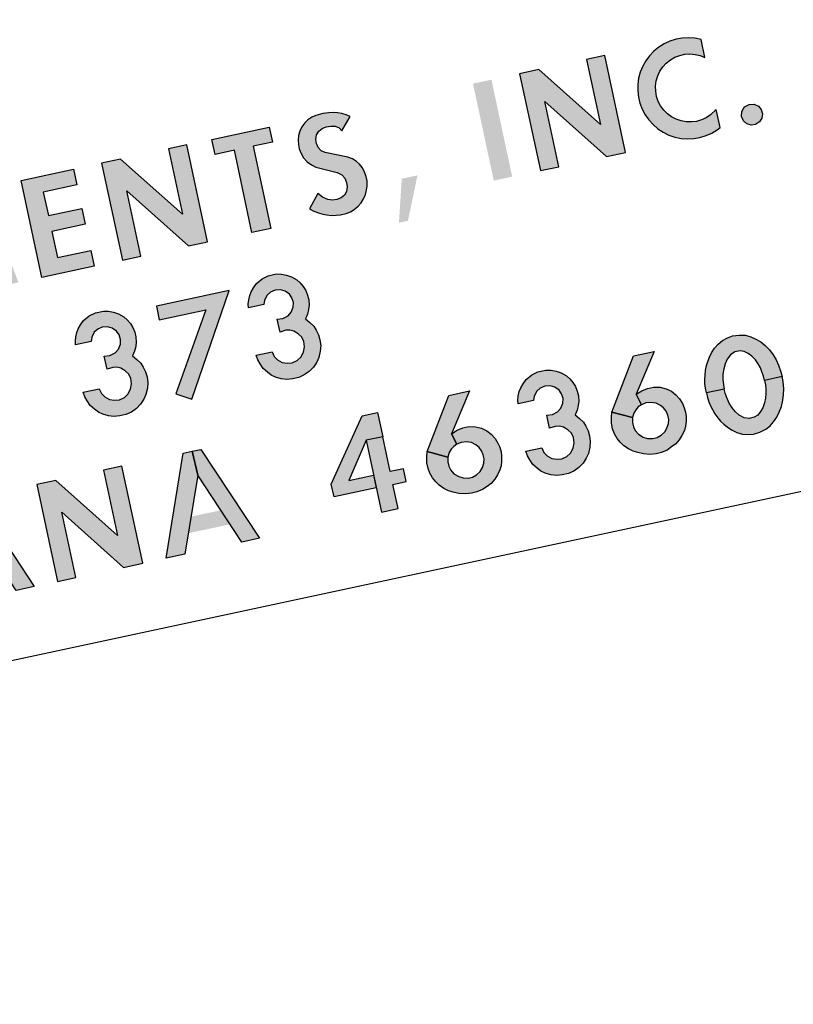
# Model space of a CAD drawing. Extents: x 0 to 15.9, y 0 to 10.4.
# Drawn here: x 9.1 to 9.6, y 3.5 to 4.1 of the extents above; entities that cross this region are included whole.
import ezdxf

# ---------------------------------------------------------------- set-up
doc = ezdxf.new("R2010")
doc.units = 0
doc.header["$LTSCALE"] = 0.3
doc.header["$MEASUREMENT"] = 0
doc.layers.add('PART', color=3, linetype='CONTINUOUS')

msp = doc.modelspace()

# ---------------------------------------------------------------- hatches: boundary and pattern name
at = {"layer": 'PART'}
h = msp.add_hatch(color=256, dxfattribs=at)
h.paths.add_polyline_path([(9.3436, 4.46921), (9.36472, 4.47386), (9.37133, 4.47313), (9.37816, 4.47037), (9.38158, 4.46805), (9.38508, 4.46441), (9.38792, 4.45972), (9.38958, 4.45578), (9.39, 4.45182), (9.38993, 4.44695), (9.3887, 4.44164), (9.38646, 4.43683), (9.38392, 4.43344), (9.37204, 4.421), (9.35454, 4.41734), (9.35149, 4.43178), (9.36312, 4.43433), (9.36681, 4.43615), (9.36935, 4.43875), (9.37088, 4.4417), (9.37162, 4.44586), (9.371, 4.44956), (9.36936, 4.45261), (9.36595, 4.45545), (9.36244, 4.45698), (9.35803, 4.45685), (9.34661, 4.45436)])
h.paths.add_polyline_path([(8.33442, 3.82785), (8.33764, 3.82836), (8.34156, 3.82853), (8.34546, 3.8282), (8.3493, 3.82738), (8.35299, 3.82609), (8.35649, 3.82433), (8.35975, 3.82215), (8.36271, 3.81958), (8.36532, 3.81665), (8.36754, 3.81341), (8.36932, 3.80993), (8.37067, 3.80625), (8.37153, 3.80242), (8.37189, 3.79852), (8.37177, 3.7946), (8.37115, 3.79074), (8.37006, 3.78697), (8.36849, 3.78338), (8.36649, 3.78001), (8.36407, 3.77693), (8.36128, 3.77417), (8.35817, 3.77179), (8.35478, 3.76981), (8.35117, 3.76829), (8.3474, 3.76722), (8.33982, 3.7656), (8.33772, 3.77542), (8.34329, 3.77661), (8.34639, 3.77753), (8.3493, 3.77891), (8.35197, 3.78072), (8.35432, 3.78291), (8.35631, 3.78544), (8.3579, 3.78825), (8.35904, 3.79126), (8.35969, 3.79442), (8.35986, 3.79763), (8.35953, 3.80084), (8.35871, 3.80395), (8.35743, 3.80691), (8.35572, 3.80963), (8.35359, 3.81206), (8.35113, 3.81413), (8.34837, 3.8158), (8.3454, 3.81704), (8.34227, 3.8178), (8.33905, 3.81806), (8.33452, 3.8176), (8.32894, 3.81641), (8.32684, 3.82622)])
h.paths.add_polyline_path([(8.40648, 3.77987), (8.37573, 3.83669), (8.38755, 3.83923), (8.40832, 3.80086), (8.4126, 3.84459), (8.42005, 3.84618), (8.44186, 3.80805), (8.44509, 3.85155), (8.45691, 3.85408), (8.45213, 3.78965), (8.44225, 3.78753), (8.42061, 3.82538), (8.41636, 3.78199)])
h.paths.add_polyline_path([(8.49874, 3.83019), (8.47262, 3.85744), (8.48553, 3.86021), (8.50214, 3.84288), (8.5102, 3.86549), (8.52312, 3.86826), (8.51045, 3.83269), (8.5167, 3.80348), (8.505, 3.80097)])
h.paths.add_polyline_path([(8.55083, 3.81078), (8.53785, 3.87141), (8.57058, 3.87842), (8.57269, 3.8686), (8.55177, 3.86412), (8.55493, 3.84939), (8.57584, 3.85387), (8.57795, 3.84405), (8.55703, 3.83957), (8.56055, 3.82313), (8.58147, 3.82761), (8.58357, 3.81779)])
h.paths.add_polyline_path([(8.61809, 3.84948), (8.62284, 3.85125), (8.62596, 3.85356), (8.62884, 3.85645), (8.63124, 3.86068), (8.63265, 3.86565), (8.63267, 3.87017), (8.63149, 3.87462), (8.6294, 3.87914), (8.62626, 3.88245), (8.62227, 3.88524), (8.61786, 3.88667), (8.61172, 3.8872), (8.60026, 3.88478), (8.60238, 3.87503), (8.61005, 3.87671), (8.6142, 3.87624), (8.61677, 3.87482), (8.61877, 3.87268), (8.61988, 3.87), (8.62036, 3.86638), (8.61935, 3.86327), (8.61742, 3.86058), (8.6136, 3.85858), (8.60632, 3.85699), (8.60835, 3.84729)])
h.paths.add_polyline_path([(8.7052, 3.90725), (8.71819, 3.84662), (8.7297, 3.84909), (8.72097, 3.88989), (8.75953, 3.85548), (8.77148, 3.85803), (8.75849, 3.91866), (8.74698, 3.91619), (8.75571, 3.87539), (8.71714, 3.9098)])
h.paths.add_polyline_path([(8.78476, 3.86793), (8.78736, 3.86651), (8.79029, 3.86535), (8.79308, 3.86463), (8.79565, 3.86409), (8.79831, 3.86384), (8.80134, 3.86385), (8.80422, 3.86425), (8.80757, 3.86496), (8.8103, 3.86612), (8.81273, 3.86755), (8.81507, 3.86952), (8.8171, 3.87175), (8.81854, 3.87417), (8.81976, 3.87677), (8.82047, 3.87967), (8.82087, 3.88235), (8.82074, 3.88533), (8.82021, 3.88808), (8.8192, 3.89086), (8.81786, 3.89347), (8.81606, 3.89578), (8.8141, 3.8975), (8.81169, 3.89909), (8.80871, 3.9002), (8.7945, 3.90322), (8.79202, 3.90426), (8.7902, 3.90623), (8.78906, 3.90876), (8.78874, 3.91133), (8.78918, 3.91418), (8.79052, 3.91639), (8.7926, 3.91811), (8.79512, 3.91909), (8.79804, 3.91962), (8.80071, 3.91968), (8.80323, 3.91863), (8.80503, 3.91676), (8.81014, 3.92564), (8.80769, 3.92674), (8.80496, 3.92756), (8.80218, 3.92799), (8.79951, 3.92819), (8.79676, 3.92789), (8.79301, 3.92749), (8.78875, 3.92627), (8.7862, 3.92522), (8.78378, 3.92353), (8.78181, 3.92165), (8.77999, 3.91911), (8.77879, 3.91645), (8.77793, 3.91375), (8.77759, 3.91081), (8.77779, 3.90796), (8.77834, 3.90533), (8.77947, 3.90249), (8.7811, 3.89984), (8.78334, 3.8973), (8.78591, 3.89538), (8.78876, 3.89389), (8.80198, 3.89059), (8.80493, 3.88914), (8.80686, 3.88715), (8.80788, 3.88433), (8.80837, 3.88168), (8.80777, 3.87867), (8.80666, 3.87653), (8.80455, 3.87476), (8.80183, 3.87369), (8.79904, 3.87332), (8.79613, 3.8738), (8.79287, 3.87516), (8.79005, 3.87743)])
h.paths.add_polyline_path([(8.86171, 3.87736), (8.85002, 3.87485), (8.83902, 3.9262), (8.82698, 3.92362), (8.825, 3.9329), (8.86077, 3.94056), (8.86275, 3.93128), (8.85072, 3.9287)])
h.paths.add_polyline_path([(8.90631, 3.9112), (8.91107, 3.91297), (8.91418, 3.91528), (8.91706, 3.91817), (8.91947, 3.9224), (8.92088, 3.92738), (8.92089, 3.93189), (8.91972, 3.93634), (8.91762, 3.94086), (8.91448, 3.94417), (8.9105, 3.94697), (8.90608, 3.94839), (8.89994, 3.94892), (8.88849, 3.9465), (8.8906, 3.93675), (8.89827, 3.93843), (8.90242, 3.93797), (8.905, 3.93654), (8.907, 3.9344), (8.90811, 3.93172), (8.90859, 3.9281), (8.90757, 3.92498), (8.90564, 3.9223), (8.90183, 3.9203), (8.89454, 3.91871), (8.89658, 3.90901)])
h.paths.add_polyline_path([(8.93809, 3.91803), (8.93008, 3.9554), (8.94142, 3.95783), (8.94964, 3.91942), (8.95041, 3.91704), (8.95162, 3.91486), (8.95325, 3.91294), (8.95522, 3.91139), (8.95745, 3.91026), (8.95987, 3.90959), (8.96236, 3.9094), (8.96485, 3.90972), (8.96723, 3.91051), (8.9694, 3.91175), (8.97128, 3.9134), (8.97281, 3.91538), (8.97392, 3.91763), (8.97456, 3.92005), (8.97471, 3.92255), (8.97444, 3.92473), (8.96622, 3.96314), (8.97756, 3.96557), (8.98556, 3.9282), (8.98603, 3.92485), (8.98604, 3.92139), (8.98555, 3.91796), (8.98456, 3.91463), (8.98313, 3.91148), (8.98125, 3.90856), (8.97898, 3.90594), (8.97635, 3.90367), (8.97344, 3.90179), (8.97028, 3.90036), (8.96695, 3.89938), (8.96352, 3.8989), (8.96005, 3.89891), (8.95662, 3.8994), (8.9533, 3.90039), (8.95015, 3.90184), (8.94723, 3.90372), (8.94461, 3.90599), (8.94235, 3.90862), (8.94049, 3.91154), (8.93906, 3.9147)])
h.paths.add_polyline_path([(9.01307, 3.90978), (9.00234, 3.90748), (8.99827, 3.97001), (9.01058, 3.97265), (9.03346, 3.93716), (9.0398, 3.97891), (9.05211, 3.98154), (9.074, 3.92283), (9.06327, 3.92053), (9.04835, 3.96054), (9.04156, 3.91588), (9.03478, 3.91443), (9.01029, 3.95239)])
h.paths.add_polyline_path([(9.08866, 3.92596), (9.07567, 3.98658), (9.10841, 3.99359), (9.11051, 3.98377), (9.0896, 3.97929), (9.09275, 3.96456), (9.11367, 3.96904), (9.11577, 3.95922), (9.09486, 3.95474), (9.09838, 3.9383), (9.11929, 3.94278), (9.12139, 3.93297)])
h.paths.add_polyline_path([(9.12601, 3.99736), (9.139, 3.93673), (9.15051, 3.9392), (9.14178, 3.98001), (9.18034, 3.94559), (9.19229, 3.94815), (9.1793, 4.00877), (9.16779, 4.00631), (9.17652, 3.9655), (9.13795, 3.99992)])
h.paths.add_polyline_path([(9.256, 3.96885), (9.2586, 3.96742), (9.26154, 3.96626), (9.26433, 3.96555), (9.2669, 3.965), (9.26955, 3.96475), (9.27259, 3.96476), (9.27547, 3.96516), (9.27881, 3.96588), (9.28155, 3.96704), (9.28397, 3.96847), (9.28632, 3.97043), (9.28834, 3.97266), (9.28979, 3.97508), (9.29101, 3.97768), (9.29172, 3.98059), (9.29212, 3.98326), (9.29199, 3.98624), (9.29145, 3.989), (9.29045, 3.99178), (9.28911, 3.99439), (9.28731, 3.99669), (9.28534, 3.99842), (9.28294, 4.00001), (9.27996, 4.00111), (9.26574, 4.00413), (9.26327, 4.00517), (9.26145, 4.00715), (9.2603, 4.00967), (9.25999, 4.01224), (9.26043, 4.01509), (9.26177, 4.01731), (9.26384, 4.01902), (9.26636, 4.02), (9.26929, 4.02053), (9.27195, 4.02059), (9.27448, 4.01954), (9.27628, 4.01768), (9.28138, 4.02655), (9.27894, 4.02765), (9.27621, 4.02847), (9.27343, 4.02891), (9.27075, 4.0291), (9.26801, 4.0288), (9.26426, 4.02841), (9.26001, 4.02719), (9.25744, 4.02613), (9.25503, 4.02445), (9.25305, 4.02256), (9.25123, 4.02002), (9.25003, 4.01736), (9.24918, 4.01466), (9.24884, 4.01173), (9.24904, 4.00888), (9.24958, 4.00624), (9.25072, 4.00341), (9.25234, 4.00075), (9.25458, 3.99821), (9.25715, 3.9963), (9.26001, 3.9948), (9.27322, 3.99151), (9.27617, 3.99005), (9.2781, 3.98806), (9.27913, 3.98524), (9.27962, 3.9826), (9.27902, 3.97958), (9.27791, 3.97745), (9.27579, 3.97567), (9.27308, 3.9746), (9.27029, 3.97424), (9.26738, 3.97471), (9.26412, 3.97608), (9.26129, 3.97835)])
h.paths.add_polyline_path([(9.23172, 3.95659), (9.22003, 3.95409), (9.20903, 4.00543), (9.197, 4.00286), (9.19501, 4.01214), (9.23078, 4.01979), (9.23276, 4.01052), (9.22073, 4.00794)])
h.paths.add_polyline_path([(9.38732, 4.05332), (9.4003, 3.99269), (9.41182, 3.99516), (9.40308, 4.03596), (9.44164, 4.00154), (9.45359, 4.0041), (9.44061, 4.06473), (9.42909, 4.06226), (9.43783, 4.02146), (9.39926, 4.05587)])
h.paths.add_polyline_path([(9.50078, 4.07477), (9.4969, 4.07553), (9.49295, 4.07581), (9.489, 4.07559), (9.4851, 4.07487), (9.48133, 4.07367), (9.47774, 4.07202), (9.47437, 4.06992), (9.47131, 4.06743), (9.46856, 4.06457), (9.46621, 4.06138), (9.46427, 4.05794), (9.46278, 4.05427), (9.46175, 4.05045), (9.46121, 4.04653), (9.46117, 4.04257), (9.46162, 4.03864), (9.46256, 4.03479), (9.46397, 4.03109), (9.46582, 4.0276), (9.46811, 4.02436), (9.47078, 4.02145), (9.4738, 4.01888), (9.47711, 4.01671), (9.48067, 4.01497), (9.48441, 4.01369), (9.48828, 4.01289), (9.49223, 4.01257), (9.49619, 4.01275), (9.50008, 4.01343), (9.50387, 4.01459), (9.50748, 4.01622), (9.51086, 4.01827), (9.5126, 4.01958), (9.51016, 4.03098), (9.50671, 4.0276), (9.50401, 4.02579), (9.50106, 4.02442), (9.49794, 4.02352), (9.49472, 4.02311), (9.49148, 4.02318), (9.48828, 4.02375), (9.4852, 4.0248), (9.48232, 4.0263), (9.47971, 4.02823), (9.47742, 4.03053), (9.4755, 4.03314), (9.474, 4.03603), (9.47296, 4.0391), (9.4724, 4.04231), (9.47233, 4.04556), (9.47275, 4.04878), (9.47367, 4.05189), (9.47505, 4.05483), (9.47685, 4.05753), (9.47905, 4.05992), (9.48158, 4.06196), (9.48439, 4.06358), (9.48742, 4.06475), (9.4906, 4.06546), (9.49383, 4.06566), (9.49706, 4.06538), (9.50023, 4.06461), (9.50322, 4.06337)])
h.paths.add_polyline_path([(9.5309, 4.03415), (9.53401, 4.03424), (9.53656, 4.033), (9.53842, 4.03083), (9.53909, 4.02814), (9.53879, 4.02553), (9.53732, 4.02318), (9.53488, 4.0216), (9.53211, 4.02113), (9.52935, 4.02193), (9.52722, 4.02378), (9.52596, 4.02662), (9.52622, 4.02974), (9.52788, 4.03251)])
h = msp.add_hatch(color=256, dxfattribs=at)
h.paths.add_polyline_path([(9.29136, 3.82412), (9.30099, 3.77916), (9.31142, 3.7814), (9.30818, 3.79655), (9.31648, 3.79833), (9.31477, 3.80633), (9.30647, 3.80455), (9.3018, 3.82636)])
h.paths.add_polyline_path([(9.32965, 3.81703), (9.34319, 3.8522), (9.35609, 3.85498), (9.34481, 3.82819), (9.34808, 3.82164), (9.34616, 3.82024), (9.34458, 3.81847), (9.3434, 3.81642), (9.34256, 3.81356)])
h.paths.add_polyline_path([(9.44501, 3.84174), (9.45856, 3.8769), (9.47145, 3.87968), (9.46017, 3.8529), (9.46344, 3.84635), (9.46153, 3.84495), (9.45994, 3.84317), (9.45876, 3.84112), (9.45792, 3.83826)])
h.paths.add_polyline_path([(9.62466, 3.87279), (9.61666, 3.91017), (9.62799, 3.91259), (9.63622, 3.87418), (9.63698, 3.8718), (9.6382, 3.86962), (9.63982, 3.8677), (9.64179, 3.86615), (9.64403, 3.86503), (9.64644, 3.86436), (9.64894, 3.86416), (9.65142, 3.86448), (9.6538, 3.86527), (9.65597, 3.86651), (9.65786, 3.86816), (9.65939, 3.87014), (9.66049, 3.8724), (9.66114, 3.87482), (9.66129, 3.87731), (9.66101, 3.87949), (9.65279, 3.9179), (9.66413, 3.92033), (9.67213, 3.88296), (9.67261, 3.87961), (9.67261, 3.87615), (9.67212, 3.87272), (9.67113, 3.86939), (9.66969, 3.86624), (9.66782, 3.86332), (9.66555, 3.8607), (9.66293, 3.85843), (9.66001, 3.85656), (9.65685, 3.85512), (9.65353, 3.85414), (9.65009, 3.85365), (9.64662, 3.85367), (9.64319, 3.85416), (9.63987, 3.85515), (9.63672, 3.8566), (9.6338, 3.85848), (9.63119, 3.86075), (9.62893, 3.86338), (9.62706, 3.8663), (9.62563, 3.86946)])
h.paths.add_polyline_path([(9.7184, 3.8756), (9.721, 3.87418), (9.72394, 3.87301), (9.72673, 3.8723), (9.7293, 3.87176), (9.73195, 3.87151), (9.73498, 3.87152), (9.73786, 3.87192), (9.74121, 3.87263), (9.74395, 3.87378), (9.74637, 3.87522), (9.74871, 3.87719), (9.75074, 3.87942), (9.75218, 3.88184), (9.75341, 3.88444), (9.75411, 3.88734), (9.75451, 3.89001), (9.75439, 3.89299), (9.75385, 3.89575), (9.75284, 3.89853), (9.75151, 3.90114), (9.7497, 3.90345), (9.74774, 3.90517), (9.74533, 3.90676), (9.74236, 3.90786), (9.72814, 3.91088), (9.72566, 3.91193), (9.72384, 3.9139), (9.7227, 3.91643), (9.72238, 3.919), (9.72283, 3.92185), (9.72416, 3.92405), (9.72624, 3.92577), (9.72876, 3.92676), (9.73168, 3.92729), (9.73435, 3.92735), (9.73688, 3.9263), (9.73868, 3.92443), (9.74378, 3.93331), (9.74134, 3.93441), (9.7386, 3.93523), (9.73582, 3.93566), (9.73315, 3.93586), (9.7304, 3.93556), (9.72665, 3.93516), (9.7224, 3.93394), (9.71984, 3.93288), (9.71743, 3.9312), (9.71545, 3.92932), (9.71363, 3.92678), (9.71243, 3.92412), (9.71158, 3.92142), (9.71123, 3.91848), (9.71143, 3.91563), (9.71198, 3.913), (9.71312, 3.91016), (9.71474, 3.9075), (9.71698, 3.90497), (9.71955, 3.90305), (9.7224, 3.90156), (9.73562, 3.89826), (9.73857, 3.89681), (9.7405, 3.89482), (9.74153, 3.892), (9.74201, 3.88935), (9.74141, 3.88634), (9.74031, 3.8842), (9.73819, 3.88243), (9.73547, 3.88136), (9.73269, 3.88099), (9.72978, 3.88147), (9.72652, 3.88283), (9.72369, 3.8851)])
h.paths.add_polyline_path([(9.81573, 3.9528), (9.82128, 3.95398), (9.85782, 3.8984), (9.84672, 3.89603), (9.81922, 3.93787)])
h = msp.add_hatch(color=256, dxfattribs=at)
h.paths.add_polyline_path([(8.68142, 3.76691), (8.68618, 3.76868), (8.68929, 3.771), (8.69216, 3.77388), (8.69458, 3.77811), (8.69599, 3.78309), (8.696, 3.7876), (8.69482, 3.79205), (8.69273, 3.79657), (8.68959, 3.79988), (8.68561, 3.80268), (8.68119, 3.8041), (8.67505, 3.80463), (8.6636, 3.80221), (8.66571, 3.79246), (8.67338, 3.79414), (8.67753, 3.79368), (8.68011, 3.79225), (8.68211, 3.79011), (8.68322, 3.78743), (8.68369, 3.78381), (8.68267, 3.78069), (8.68075, 3.77801), (8.67694, 3.77601), (8.66965, 3.77442), (8.67168, 3.76472)])
h.paths.add_polyline_path([(8.70805, 3.76181), (8.71116, 3.7619), (8.71372, 3.76066), (8.71557, 3.75849), (8.71624, 3.75579), (8.71594, 3.75319), (8.71448, 3.75084), (8.71203, 3.74927), (8.70926, 3.74879), (8.7065, 3.74959), (8.70437, 3.75143), (8.70312, 3.75428), (8.70338, 3.7574), (8.70504, 3.76017)])
h.paths.add_polyline_path([(8.75155, 3.78934), (8.74118, 3.78712), (8.74259, 3.78239), (8.74424, 3.77876), (8.74633, 3.77538), (8.74881, 3.77227), (8.75168, 3.7695), (8.75486, 3.7671), (8.75831, 3.76511), (8.76199, 3.76357), (8.76583, 3.7625), (8.76977, 3.76191), (8.77375, 3.76183), (8.77772, 3.76223), (8.7816, 3.76312), (8.78533, 3.76449), (8.78888, 3.7663), (8.79217, 3.76855), (8.79516, 3.7712), (8.79779, 3.77418), (8.80003, 3.77748), (8.80185, 3.78102), (8.80321, 3.78476), (8.8041, 3.78865), (8.8045, 3.79261), (8.8044, 3.79659), (8.80382, 3.80053), (8.79344, 3.79831), (8.79389, 3.79508), (8.79383, 3.79183), (8.79328, 3.78862), (8.79224, 3.78552), (8.79075, 3.78263), (8.78885, 3.77999), (8.78656, 3.77767), (8.78395, 3.77572), (8.78108, 3.7742), (8.778, 3.77312), (8.7748, 3.77252), (8.77155, 3.77242), (8.76831, 3.77282), (8.76517, 3.77369), (8.7622, 3.77504), (8.75948, 3.77682), (8.75705, 3.77899), (8.75498, 3.7815), (8.75331, 3.78431), (8.75209, 3.78732)])
h.paths.add_polyline_path([(8.75155, 3.78934), (8.74118, 3.78712), (8.74053, 3.79201), (8.74055, 3.79599), (8.74107, 3.79994), (8.74206, 3.80379), (8.74354, 3.80749), (8.74546, 3.81098), (8.7478, 3.81421), (8.75052, 3.81712), (8.75358, 3.81967), (8.75694, 3.82182), (8.76054, 3.82353), (8.76432, 3.82479), (8.76822, 3.82556), (8.77219, 3.82584), (8.77617, 3.82564), (8.7801, 3.82494), (8.7839, 3.82375), (8.78753, 3.8221), (8.79092, 3.82001), (8.79403, 3.81753), (8.79681, 3.81467), (8.79921, 3.81149), (8.80119, 3.80804), (8.80274, 3.80437), (8.80382, 3.80053), (8.79344, 3.79831), (8.79253, 3.80144), (8.79114, 3.80438), (8.78932, 3.80708), (8.78711, 3.80948), (8.78457, 3.81151), (8.78176, 3.81314), (8.77871, 3.81432), (8.77553, 3.81503), (8.77229, 3.81524), (8.76904, 3.81497), (8.76587, 3.8142), (8.76287, 3.81295), (8.76008, 3.81127), (8.75757, 3.80919), (8.75541, 3.80674), (8.75366, 3.804), (8.75233, 3.80103), (8.75147, 3.79789), (8.7511, 3.79465), (8.75121, 3.7914)])
h.paths.add_polyline_path([(8.82403, 3.78665), (8.82714, 3.78674), (8.8297, 3.7855), (8.83155, 3.78333), (8.83222, 3.78063), (8.83192, 3.77803), (8.83046, 3.77568), (8.82802, 3.7741), (8.82524, 3.77363), (8.82248, 3.77443), (8.82035, 3.77627), (8.8191, 3.77912), (8.81936, 3.78224), (8.82102, 3.78501)])
h.paths.add_polyline_path([(8.8877, 3.82444), (8.89594, 3.82618), (8.90944, 3.82567), (8.91312, 3.82455), (8.91727, 3.82254), (8.92065, 3.81941), (8.92319, 3.81513), (8.92421, 3.8104), (8.9244, 3.80735), (8.92337, 3.80267), (8.92145, 3.79895), (8.91872, 3.7958), (8.91596, 3.79384), (8.91162, 3.79186), (8.89547, 3.78852), (8.89351, 3.79795), (8.90508, 3.80036), (8.90822, 3.80214), (8.91019, 3.80451), (8.91119, 3.80851), (8.91058, 3.81205), (8.90907, 3.81446), (8.90693, 3.81621), (8.90373, 3.81716), (8.9011, 3.81706), (8.88988, 3.81465)])
h.paths.add_polyline_path([(8.94638, 3.83106), (8.93602, 3.82884), (8.93742, 3.82411), (8.93907, 3.82048), (8.94116, 3.8171), (8.94365, 3.81399), (8.94651, 3.81122), (8.94969, 3.80882), (8.95315, 3.80683), (8.95682, 3.80529), (8.96066, 3.80422), (8.9646, 3.80364), (8.96859, 3.80355), (8.97255, 3.80395), (8.97643, 3.80484), (8.98016, 3.80621), (8.98371, 3.80803), (8.98701, 3.81028), (8.98999, 3.81292), (8.99262, 3.81591), (8.99486, 3.8192), (8.99668, 3.82274), (8.99805, 3.82649), (8.99893, 3.83037), (8.99933, 3.83433), (8.99924, 3.83831), (8.99865, 3.84225), (8.98827, 3.84003), (8.98872, 3.8368), (8.98866, 3.83355), (8.98811, 3.83034), (8.98707, 3.82725), (8.98559, 3.82435), (8.98368, 3.82171), (8.98139, 3.81939), (8.97878, 3.81744), (8.97591, 3.81592), (8.97284, 3.81484), (8.96963, 3.81425), (8.96638, 3.81414), (8.96314, 3.81454), (8.96, 3.81541), (8.95703, 3.81676), (8.95431, 3.81854), (8.95188, 3.82071), (8.94981, 3.82322), (8.94815, 3.82603), (8.94692, 3.82904)])
h.paths.add_polyline_path([(8.94638, 3.83106), (8.93602, 3.82884), (8.93536, 3.83373), (8.93538, 3.83771), (8.9359, 3.84166), (8.9369, 3.84551), (8.93837, 3.84922), (8.9403, 3.85271), (8.94263, 3.85594), (8.94535, 3.85884), (8.94842, 3.86139), (8.95177, 3.86354), (8.95537, 3.86525), (8.95915, 3.86651), (8.96306, 3.86728), (8.96703, 3.86756), (8.97101, 3.86736), (8.97493, 3.86666), (8.97874, 3.86547), (8.98236, 3.86382), (8.98575, 3.86173), (8.98886, 3.85925), (8.99164, 3.85639), (8.99404, 3.85321), (8.99603, 3.84976), (8.99757, 3.84609), (8.99865, 3.84225), (8.98827, 3.84003), (8.98736, 3.84316), (8.98597, 3.8461), (8.98416, 3.8488), (8.98194, 3.8512), (8.9794, 3.85324), (8.97658, 3.85486), (8.97354, 3.85604), (8.97036, 3.85675), (8.96712, 3.85697), (8.96387, 3.85669), (8.9607, 3.85592), (8.9577, 3.85467), (8.95491, 3.85299), (8.9524, 3.85091), (8.95024, 3.84846), (8.94849, 3.84573), (8.94716, 3.84275), (8.9463, 3.83961), (8.94593, 3.83637), (8.94604, 3.83312)])
h.paths.add_polyline_path([(9.1098, 3.88373), (9.10965, 3.88605), (9.10989, 3.88869), (9.11051, 3.89144), (9.1114, 3.89375), (9.11283, 3.89624), (9.11476, 3.89898), (9.11825, 3.90188), (9.12212, 3.9038), (9.12717, 3.90493), (9.13042, 3.9049), (9.13354, 3.9042), (9.1367, 3.90321), (9.13994, 3.90131), (9.14209, 3.89949), (9.144, 3.89717), (9.14563, 3.89459), (9.14673, 3.89164), (9.14749, 3.8887), (9.14773, 3.88555), (9.14736, 3.88282), (9.14661, 3.87989), (9.14535, 3.87683), (9.14814, 3.87468), (9.15053, 3.87229), (9.15205, 3.86984), (9.15348, 3.86697), (9.15444, 3.86372), (9.1549, 3.8602), (9.15467, 3.85666), (9.15366, 3.85281), (9.15239, 3.84976), (9.15045, 3.84678), (9.14778, 3.84403), (9.14465, 3.84178), (9.14115, 3.84023), (9.13734, 3.83931), (9.13365, 3.83906), (9.13028, 3.83939), (9.12674, 3.84036), (9.12402, 3.84169), (9.12158, 3.84355), (9.11899, 3.84593), (9.11702, 3.84871), (9.11559, 3.85134), (9.1146, 3.85419), (9.1245, 3.85631), (9.12591, 3.85342), (9.128, 3.85127), (9.13087, 3.8496), (9.13409, 3.84915), (9.13714, 3.84945), (9.14027, 3.85083), (9.14253, 3.85302), (9.14418, 3.85597), (9.14472, 3.85944), (9.14428, 3.8627), (9.14306, 3.86545), (9.14083, 3.86758), (9.13812, 3.86916), (9.13561, 3.86977), (9.13301, 3.86971), (9.12947, 3.86866), (9.12773, 3.87679), (9.13114, 3.87718), (9.13449, 3.8787), (9.13652, 3.8811), (9.13778, 3.88415), (9.13787, 3.88713), (9.13694, 3.89003), (9.1354, 3.89229), (9.13265, 3.89414), (9.12978, 3.89507), (9.12644, 3.89488), (9.12358, 3.89353), (9.12145, 3.89161), (9.11984, 3.88862), (9.11946, 3.88579)])
h.paths.add_polyline_path([(9.16027, 3.90793), (9.16209, 3.89944), (9.19119, 3.90567), (9.17251, 3.85317), (9.18252, 3.84992), (9.20585, 3.91769)])
h.paths.add_polyline_path([(9.21788, 3.90687), (9.21774, 3.90919), (9.21798, 3.91183), (9.2186, 3.91458), (9.21949, 3.9169), (9.22092, 3.91939), (9.22285, 3.92213), (9.22634, 3.92503), (9.23021, 3.92695), (9.23526, 3.92808), (9.23851, 3.92805), (9.24163, 3.92735), (9.24479, 3.92636), (9.24803, 3.92445), (9.25018, 3.92263), (9.25209, 3.92031), (9.25372, 3.91774), (9.25482, 3.91479), (9.25558, 3.91185), (9.25582, 3.90869), (9.25545, 3.90597), (9.25469, 3.90303), (9.25344, 3.89997), (9.25622, 3.89783), (9.25862, 3.89544), (9.26014, 3.89298), (9.26157, 3.89012), (9.26253, 3.88687), (9.26299, 3.88335), (9.26276, 3.87981), (9.26174, 3.87595), (9.26048, 3.87291), (9.25853, 3.86992), (9.25587, 3.86718), (9.25273, 3.86493), (9.24924, 3.86337), (9.24543, 3.86245), (9.24174, 3.86221), (9.23836, 3.86254), (9.23483, 3.86351), (9.2321, 3.86484), (9.22967, 3.8667), (9.22708, 3.86908), (9.2251, 3.87186), (9.22368, 3.87449), (9.22269, 3.87733), (9.23259, 3.87945), (9.234, 3.87656), (9.23609, 3.87441), (9.23896, 3.87275), (9.24218, 3.87229), (9.24523, 3.8726), (9.24836, 3.87397), (9.25062, 3.87617), (9.25227, 3.87912), (9.25281, 3.88259), (9.25237, 3.88585), (9.25115, 3.88859), (9.24891, 3.89073), (9.24621, 3.89231), (9.2437, 3.89292), (9.2411, 3.89286), (9.23756, 3.89181), (9.23582, 3.89993), (9.23923, 3.90033), (9.24258, 3.90185), (9.24461, 3.90425), (9.24587, 3.9073), (9.24596, 3.91028), (9.24503, 3.91318), (9.24349, 3.91543), (9.24074, 3.91729), (9.23786, 3.91822), (9.23453, 3.91802), (9.23167, 3.91668), (9.22954, 3.91476), (9.22793, 3.91176), (9.22755, 3.90894)])
h = msp.add_hatch(color=256, dxfattribs=at)
h.paths.add_polyline_path([(9.0452, 3.77213), (9.03724, 3.72268), (9.0256, 3.72019), (9.03618, 3.78586), (9.04172, 3.78705)])
h.paths.add_polyline_path([(9.18609, 3.8023), (9.17813, 3.75285), (9.16649, 3.75036), (9.17706, 3.81603), (9.18261, 3.81722)])
h.paths.add_polyline_path([(9.29775, 3.79432), (9.27131, 3.78866), (9.2696, 3.79666), (9.28885, 3.83946), (9.29855, 3.84153), (9.3018, 3.82636), (9.29136, 3.82412), (9.28048, 3.79897), (9.29604, 3.8023)])
h.paths.add_polyline_path([(9.34481, 3.82819), (9.34833, 3.83041), (9.35192, 3.83189), (9.35562, 3.83272), (9.35975, 3.83256), (9.36358, 3.83164), (9.36691, 3.83006), (9.36955, 3.82791), (9.372, 3.82531), (9.37379, 3.8224), (9.37489, 3.81974), (9.37571, 3.81694), (9.37605, 3.81432), (9.37609, 3.8111), (9.37576, 3.80816), (9.37496, 3.80557), (9.37348, 3.80246), (9.37175, 3.79975), (9.36952, 3.79715), (9.367, 3.79523), (9.36412, 3.79327), (9.36067, 3.79181), (9.35734, 3.79099), (9.35342, 3.79055), (9.34937, 3.79084), (9.3458, 3.79172), (9.34289, 3.79255), (9.33997, 3.794), (9.33707, 3.79601), (9.33487, 3.79818), (9.33293, 3.80061), (9.33127, 3.80349), (9.3301, 3.80651), (9.3294, 3.81006), (9.32935, 3.81365), (9.32965, 3.81703), (9.34256, 3.81356), (9.34254, 3.81056), (9.34313, 3.80788), (9.34427, 3.80552), (9.3463, 3.80323), (9.34927, 3.80143), (9.35198, 3.80058), (9.35529, 3.80049), (9.35794, 3.80112), (9.36047, 3.80256), (9.3627, 3.80462), (9.3641, 3.807), (9.36502, 3.80981), (9.36522, 3.81246), (9.36461, 3.81505), (9.36358, 3.81757), (9.36201, 3.81963), (9.36001, 3.82124), (9.35726, 3.82271), (9.35401, 3.82308), (9.3509, 3.82275), (9.34808, 3.82164)])
h.paths.add_polyline_path([(9.38644, 3.84683), (9.38629, 3.84915), (9.38653, 3.85179), (9.38715, 3.85454), (9.38804, 3.85686), (9.38947, 3.85935), (9.3914, 3.86209), (9.39489, 3.86499), (9.39875, 3.86691), (9.40381, 3.86804), (9.40706, 3.86801), (9.41017, 3.86731), (9.41334, 3.86632), (9.41658, 3.86442), (9.41873, 3.8626), (9.42064, 3.86027), (9.42226, 3.8577), (9.42336, 3.85476), (9.42413, 3.85181), (9.42436, 3.84866), (9.424, 3.84593), (9.42324, 3.843), (9.42199, 3.83994), (9.42478, 3.83779), (9.42717, 3.8354), (9.42869, 3.83294), (9.43012, 3.83008), (9.43107, 3.82683), (9.43154, 3.82331), (9.43131, 3.81977), (9.4303, 3.81591), (9.42903, 3.81287), (9.42708, 3.80989), (9.42442, 3.80714), (9.42129, 3.80489), (9.41779, 3.80334), (9.41398, 3.80242), (9.41029, 3.80217), (9.40691, 3.8025), (9.40338, 3.80347), (9.40066, 3.8048), (9.39822, 3.80666), (9.39563, 3.80904), (9.39366, 3.81182), (9.39222, 3.81445), (9.39124, 3.81729), (9.40114, 3.81942), (9.40255, 3.81653), (9.40464, 3.81438), (9.40751, 3.81271), (9.41072, 3.81225), (9.41378, 3.81256), (9.41691, 3.81394), (9.41917, 3.81613), (9.42082, 3.81908), (9.42135, 3.82255), (9.42092, 3.82581), (9.4197, 3.82855), (9.41746, 3.83069), (9.41477, 3.83227), (9.41225, 3.83288), (9.40964, 3.83282), (9.40611, 3.83177), (9.40437, 3.83989), (9.40779, 3.84029), (9.41112, 3.84181), (9.41316, 3.84421), (9.41442, 3.84726), (9.41451, 3.85024), (9.41358, 3.85314), (9.41204, 3.8554), (9.40929, 3.85725), (9.40641, 3.85818), (9.40308, 3.85799), (9.40022, 3.85664), (9.39809, 3.85472), (9.39647, 3.85172), (9.3961, 3.8489)])
h.paths.add_polyline_path([(9.46017, 3.8529), (9.46369, 3.85512), (9.46728, 3.85659), (9.47098, 3.85742), (9.47512, 3.85726), (9.47894, 3.85635), (9.48228, 3.85477), (9.48492, 3.85261), (9.48737, 3.85002), (9.48915, 3.84711), (9.49026, 3.84444), (9.49107, 3.84164), (9.49142, 3.83902), (9.49145, 3.8358), (9.49112, 3.83287), (9.49033, 3.83027), (9.48884, 3.82716), (9.48711, 3.82445), (9.48489, 3.82186), (9.48236, 3.81993), (9.47948, 3.81798), (9.47603, 3.81651), (9.47271, 3.8157), (9.46878, 3.81526), (9.46473, 3.81555), (9.46117, 3.81643), (9.45825, 3.81726), (9.45533, 3.81871), (9.45244, 3.82072), (9.45023, 3.82288), (9.44829, 3.82531), (9.44663, 3.8282), (9.44546, 3.83122), (9.44477, 3.83476), (9.44471, 3.83836), (9.44501, 3.84174), (9.45792, 3.83826), (9.4579, 3.83526), (9.4585, 3.83259), (9.45964, 3.83022), (9.46166, 3.82794), (9.46463, 3.82613), (9.46734, 3.82529), (9.47065, 3.82519), (9.4733, 3.82583), (9.47584, 3.82726), (9.47806, 3.82932), (9.47946, 3.83171), (9.48039, 3.83451), (9.48059, 3.83716), (9.47997, 3.83975), (9.47894, 3.84227), (9.47738, 3.84433), (9.47537, 3.84595), (9.47262, 3.84741), (9.46938, 3.84778), (9.46627, 3.84745), (9.46344, 3.84635)])
h.paths.add_polyline_path([(9.50407, 3.85375), (9.50475, 3.85092), (9.50569, 3.84806), (9.50666, 3.84572), (9.50789, 3.84338), (9.50937, 3.8407), (9.5112, 3.83822), (9.513, 3.83616), (9.51495, 3.83419), (9.51733, 3.83223), (9.52021, 3.8304), (9.52321, 3.82906), (9.52671, 3.828), (9.53023, 3.82774), (9.53357, 3.82796), (9.53751, 3.82912), (9.5412, 3.83096), (9.54387, 3.83311), (9.54609, 3.83571), (9.54816, 3.83858), (9.54964, 3.84177), (9.55105, 3.84532), (9.55189, 3.8491), (9.55233, 3.85268), (9.55241, 3.85635), (9.55204, 3.86081), (9.55155, 3.86392), (9.54045, 3.86154), (9.54098, 3.85882), (9.54119, 3.85595), (9.54131, 3.85334), (9.54105, 3.85041), (9.54049, 3.84746), (9.53943, 3.84446), (9.53795, 3.84201), (9.53615, 3.83977), (9.53404, 3.8385), (9.5309, 3.83768), (9.52762, 3.83816), (9.52461, 3.83991), (9.52224, 3.84192), (9.52014, 3.8444), (9.5183, 3.84735), (9.51698, 3.85022), (9.51586, 3.8536), (9.51517, 3.85613)])
h.paths.add_polyline_path([(9.50407, 3.85375), (9.50353, 3.85661), (9.50322, 3.8596), (9.50315, 3.86213), (9.50331, 3.86478), (9.50356, 3.86782), (9.50421, 3.87084), (9.50501, 3.87346), (9.50599, 3.87605), (9.50735, 3.87881), (9.50924, 3.88166), (9.51142, 3.88411), (9.51418, 3.88651), (9.51729, 3.88819), (9.52042, 3.88936), (9.52449, 3.88993), (9.52861, 3.88975), (9.53193, 3.88888), (9.53502, 3.88742), (9.53808, 3.88565), (9.54074, 3.88334), (9.54348, 3.88068), (9.54579, 3.87757), (9.54766, 3.87449), (9.54924, 3.87117), (9.55072, 3.86695), (9.55155, 3.86392), (9.54045, 3.86154), (9.53982, 3.86424), (9.53883, 3.86695), (9.53787, 3.86937), (9.53644, 3.87194), (9.53472, 3.87441), (9.53253, 3.87672), (9.53018, 3.87833), (9.52761, 3.87964), (9.52517, 3.87994), (9.52197, 3.8794), (9.51917, 3.87762), (9.51714, 3.87478), (9.51581, 3.87198), (9.5149, 3.86886), (9.51443, 3.86542), (9.5144, 3.86226), (9.51476, 3.85871), (9.51517, 3.85613)])
h = msp.add_hatch(color=256, dxfattribs=at)
h.paths.add_polyline_path([(8.42174, 3.63862), (8.41378, 3.58917), (8.40214, 3.58668), (8.41271, 3.65235), (8.41826, 3.65354)])
h.paths.add_polyline_path([(8.85086, 3.74618), (8.86384, 3.68555), (8.87536, 3.68802), (8.86662, 3.72882), (8.90518, 3.6944), (8.91713, 3.69696), (8.90415, 3.75759), (8.89263, 3.75512), (8.90137, 3.71432), (8.8628, 3.74873)])
h.paths.add_polyline_path([(8.94121, 3.76552), (8.94443, 3.76604), (8.94835, 3.7662), (8.95225, 3.76587), (8.95609, 3.76506), (8.95978, 3.76376), (8.96329, 3.76201), (8.96655, 3.75982), (8.9695, 3.75725), (8.97211, 3.75433), (8.97433, 3.75109), (8.97612, 3.74761), (8.97746, 3.74393), (8.97832, 3.7401), (8.97868, 3.7362), (8.97856, 3.73228), (8.97795, 3.72841), (8.97685, 3.72465), (8.97528, 3.72105), (8.97328, 3.71769), (8.97086, 3.7146), (8.96808, 3.71185), (8.96497, 3.70947), (8.96157, 3.70749), (8.95796, 3.70596), (8.95419, 3.7049), (8.94662, 3.70328), (8.94451, 3.71309), (8.95009, 3.71429), (8.95318, 3.71521), (8.95609, 3.71658), (8.95876, 3.71839), (8.96111, 3.72059), (8.96311, 3.72312), (8.96469, 3.72592), (8.96583, 3.72894), (8.96648, 3.73209), (8.96665, 3.73531), (8.96632, 3.73851), (8.9655, 3.74163), (8.96422, 3.74459), (8.96251, 3.74731), (8.96038, 3.74974), (8.95792, 3.75181), (8.95516, 3.75348), (8.95219, 3.75471), (8.94905, 3.75547), (8.94584, 3.75574), (8.94131, 3.75528), (8.93574, 3.75408), (8.93363, 3.7639)])
h.paths.add_polyline_path([(9.04172, 3.78705), (9.04727, 3.78824), (9.0838, 3.73265), (9.07271, 3.73028), (9.0452, 3.77213)])
h.paths.add_polyline_path([(9.08549, 3.79642), (9.09847, 3.73579), (9.10999, 3.73826), (9.10125, 3.77907), (9.13982, 3.74465), (9.15176, 3.74721), (9.13878, 3.80783), (9.12726, 3.80537), (9.136, 3.76456), (9.09743, 3.79898)])
h.paths.add_polyline_path([(9.18261, 3.81722), (9.18815, 3.8184), (9.22469, 3.76282), (9.21359, 3.76045), (9.18609, 3.8023)])

# ---------------------------------------------------------------- linework, layer by layer
msp.add_line((8.06572, 3.47147), (9.89916, 3.86409), dxfattribs=at)
at = {"layer": 'PART', "color": 3, "linetype": 'Continuous'}
for points in [[(9.50078, 4.07477), (9.4969, 4.07553), (9.49295, 4.07581), (9.489, 4.07559), (9.4851, 4.07487), (9.48133, 4.07367), (9.47774, 4.07202), (9.47437, 4.06992), (9.47131, 4.06743), (9.46856, 4.06457), (9.46621, 4.06138), (9.46427, 4.05794), (9.46278, 4.05427), (9.46175, 4.05045), (9.46121, 4.04653), (9.46117, 4.04257), (9.46162, 4.03864), (9.46256, 4.03479), (9.46397, 4.03109), (9.46582, 4.0276), (9.46811, 4.02436), (9.47078, 4.02145), (9.4738, 4.01888), (9.47711, 4.01671), (9.48067, 4.01497), (9.48441, 4.01369), (9.48828, 4.01289), (9.49223, 4.01257), (9.49619, 4.01275), (9.50008, 4.01343), (9.50387, 4.01459), (9.50748, 4.01622), (9.51086, 4.01827), (9.5126, 4.01958), (9.51016, 4.03098), (9.50671, 4.0276), (9.50401, 4.02579), (9.50106, 4.02442), (9.49794, 4.02352), (9.49472, 4.02311), (9.49148, 4.02318), (9.48828, 4.02375), (9.4852, 4.0248), (9.48232, 4.0263), (9.47971, 4.02823), (9.47742, 4.03053), (9.4755, 4.03314), (9.474, 4.03603), (9.47296, 4.0391), (9.4724, 4.04231), (9.47233, 4.04556), (9.47275, 4.04878), (9.47367, 4.05189), (9.47505, 4.05483), (9.47685, 4.05753), (9.47905, 4.05992), (9.48158, 4.06196), (9.48439, 4.06358), (9.48742, 4.06475), (9.4906, 4.06546), (9.49383, 4.06566), (9.49706, 4.06538), (9.50023, 4.06461), (9.50322, 4.06337), (9.50078, 4.07477)], [(9.38732, 4.05332), (9.4003, 3.99269), (9.41182, 3.99516), (9.40308, 4.03596), (9.44164, 4.00154), (9.45359, 4.0041), (9.44061, 4.06473), (9.42909, 4.06226), (9.43783, 4.02146), (9.39926, 4.05587), (9.38732, 4.05332)], [(9.5309, 4.03415), (9.53401, 4.03424), (9.53656, 4.033), (9.53842, 4.03083), (9.53909, 4.02814), (9.53879, 4.02553), (9.53732, 4.02318), (9.53488, 4.0216), (9.53211, 4.02113), (9.52935, 4.02193), (9.52722, 4.02378), (9.52596, 4.02662), (9.52622, 4.02974), (9.52788, 4.03251), (9.5309, 4.03415)], [(9.256, 3.96885), (9.2586, 3.96742), (9.26154, 3.96626), (9.26433, 3.96555), (9.2669, 3.965), (9.26955, 3.96475), (9.27259, 3.96476), (9.27547, 3.96516), (9.27881, 3.96588), (9.28155, 3.96704), (9.28397, 3.96847), (9.28632, 3.97043), (9.28834, 3.97266), (9.28979, 3.97508), (9.29101, 3.97768), (9.29172, 3.98059), (9.29212, 3.98326), (9.29199, 3.98624), (9.29145, 3.989), (9.29045, 3.99178), (9.28911, 3.99439), (9.28731, 3.99669), (9.28534, 3.99842), (9.28294, 4.00001), (9.27996, 4.00111), (9.26574, 4.00413), (9.26327, 4.00517), (9.26145, 4.00715), (9.2603, 4.00967), (9.25999, 4.01224), (9.26043, 4.01509), (9.26177, 4.01731), (9.26384, 4.01902), (9.26636, 4.02), (9.26929, 4.02053), (9.27195, 4.02059), (9.27448, 4.01954), (9.27628, 4.01768), (9.28138, 4.02655), (9.27894, 4.02765), (9.27621, 4.02847), (9.27343, 4.02891), (9.27075, 4.0291), (9.26801, 4.0288), (9.26426, 4.02841), (9.26001, 4.02719), (9.25744, 4.02613), (9.25503, 4.02445), (9.25305, 4.02256), (9.25123, 4.02002), (9.25003, 4.01736), (9.24918, 4.01466), (9.24884, 4.01173), (9.24904, 4.00888), (9.24958, 4.00624), (9.25072, 4.00341), (9.25234, 4.00075), (9.25458, 3.99821), (9.25715, 3.9963), (9.26001, 3.9948), (9.27322, 3.99151), (9.27617, 3.99005), (9.2781, 3.98806), (9.27913, 3.98524), (9.27962, 3.9826), (9.27902, 3.97958), (9.27791, 3.97745), (9.27579, 3.97567), (9.27308, 3.9746), (9.27029, 3.97424), (9.26738, 3.97471), (9.26412, 3.97608), (9.26129, 3.97835), (9.256, 3.96885)], [(9.23172, 3.95659), (9.22003, 3.95409), (9.20903, 4.00543), (9.197, 4.00286), (9.19501, 4.01214), (9.23078, 4.01979), (9.23276, 4.01052), (9.22073, 4.00794), (9.23172, 3.95659)], [(9.12601, 3.99736), (9.139, 3.93673), (9.15051, 3.9392), (9.14178, 3.98001), (9.18034, 3.94559), (9.19229, 3.94815), (9.1793, 4.00877), (9.16779, 4.00631), (9.17652, 3.9655), (9.13795, 3.99992), (9.12601, 3.99736)], [(9.08866, 3.92596), (9.07567, 3.98658), (9.10841, 3.99359), (9.11051, 3.98377), (9.0896, 3.97929), (9.09275, 3.96456), (9.11367, 3.96904), (9.11577, 3.95922), (9.09486, 3.95474), (9.09838, 3.9383), (9.11929, 3.94278), (9.12139, 3.93297), (9.08866, 3.92596)], [(9.21788, 3.90687), (9.21774, 3.90919), (9.21798, 3.91183), (9.2186, 3.91458), (9.21949, 3.9169), (9.22092, 3.91939), (9.22285, 3.92213), (9.22634, 3.92503), (9.23021, 3.92695), (9.23526, 3.92808), (9.23851, 3.92805), (9.24163, 3.92735), (9.24479, 3.92636), (9.24803, 3.92445), (9.25018, 3.92263), (9.25209, 3.92031), (9.25372, 3.91774), (9.25482, 3.91479), (9.25558, 3.91185), (9.25582, 3.90869), (9.25545, 3.90597), (9.25469, 3.90303), (9.25344, 3.89997), (9.25622, 3.89783), (9.25862, 3.89544), (9.26014, 3.89298), (9.26157, 3.89012), (9.26253, 3.88687), (9.26299, 3.88335), (9.26276, 3.87981), (9.26174, 3.87595), (9.26048, 3.87291), (9.25853, 3.86992), (9.25587, 3.86718), (9.25273, 3.86493), (9.24924, 3.86337), (9.24543, 3.86245), (9.24174, 3.86221), (9.23836, 3.86254), (9.23483, 3.86351), (9.2321, 3.86484), (9.22967, 3.8667), (9.22708, 3.86908), (9.2251, 3.87186), (9.22368, 3.87449), (9.22269, 3.87733), (9.23259, 3.87945), (9.234, 3.87656), (9.23609, 3.87441), (9.23896, 3.87275), (9.24218, 3.87229), (9.24523, 3.8726), (9.24836, 3.87397), (9.25062, 3.87617), (9.25227, 3.87912), (9.25281, 3.88259), (9.25237, 3.88585), (9.25115, 3.88859), (9.24891, 3.89073), (9.24621, 3.89231), (9.2437, 3.89292), (9.2411, 3.89286), (9.23756, 3.89181), (9.23582, 3.89993), (9.23923, 3.90033), (9.24258, 3.90185), (9.24461, 3.90425), (9.24587, 3.9073), (9.24596, 3.91028), (9.24503, 3.91318), (9.24349, 3.91543), (9.24074, 3.91729), (9.23786, 3.91822), (9.23453, 3.91802), (9.23167, 3.91668), (9.22954, 3.91476), (9.22793, 3.91176), (9.22755, 3.90894), (9.21788, 3.90687)], [(9.16027, 3.90793), (9.16209, 3.89944), (9.19119, 3.90567), (9.17251, 3.85317), (9.18252, 3.84992), (9.20585, 3.91769), (9.16027, 3.90793)], [(9.1098, 3.88373), (9.10965, 3.88605), (9.10989, 3.88869), (9.11051, 3.89144), (9.1114, 3.89375), (9.11283, 3.89624), (9.11476, 3.89898), (9.11825, 3.90188), (9.12212, 3.9038), (9.12717, 3.90493), (9.13042, 3.9049), (9.13354, 3.9042), (9.1367, 3.90321), (9.13994, 3.90131), (9.14209, 3.89949), (9.144, 3.89717), (9.14563, 3.89459), (9.14673, 3.89164), (9.14749, 3.8887), (9.14773, 3.88555), (9.14736, 3.88282), (9.14661, 3.87989), (9.14535, 3.87683), (9.14814, 3.87468), (9.15053, 3.87229), (9.15205, 3.86984), (9.15348, 3.86697), (9.15444, 3.86372), (9.1549, 3.8602), (9.15467, 3.85666), (9.15366, 3.85281), (9.15239, 3.84976), (9.15045, 3.84678), (9.14778, 3.84403), (9.14465, 3.84178), (9.14115, 3.84023), (9.13734, 3.83931), (9.13365, 3.83906), (9.13028, 3.83939), (9.12674, 3.84036), (9.12402, 3.84169), (9.12158, 3.84355), (9.11899, 3.84593), (9.11702, 3.84871), (9.11559, 3.85134), (9.1146, 3.85419), (9.1245, 3.85631), (9.12591, 3.85342), (9.128, 3.85127), (9.13087, 3.8496), (9.13409, 3.84915), (9.13714, 3.84945), (9.14027, 3.85083), (9.14253, 3.85302), (9.14418, 3.85597), (9.14472, 3.85944), (9.14428, 3.8627), (9.14306, 3.86545), (9.14083, 3.86758), (9.13812, 3.86916), (9.13561, 3.86977), (9.13301, 3.86971), (9.12947, 3.86866), (9.12773, 3.87679), (9.13114, 3.87718), (9.13449, 3.8787), (9.13652, 3.8811), (9.13778, 3.88415), (9.13787, 3.88713), (9.13694, 3.89003), (9.1354, 3.89229), (9.13265, 3.89414), (9.12978, 3.89507), (9.12644, 3.89488), (9.12358, 3.89353), (9.12145, 3.89161), (9.11984, 3.88862), (9.11946, 3.88579), (9.1098, 3.88373)], [(9.50407, 3.85375), (9.50353, 3.85661), (9.50322, 3.8596), (9.50315, 3.86213), (9.50331, 3.86478), (9.50356, 3.86782), (9.50421, 3.87084), (9.50501, 3.87346), (9.50599, 3.87605), (9.50735, 3.87881), (9.50924, 3.88166), (9.51142, 3.88411), (9.51418, 3.88651), (9.51729, 3.88819), (9.52042, 3.88936), (9.52449, 3.88993), (9.52861, 3.88975), (9.53193, 3.88888), (9.53502, 3.88742), (9.53808, 3.88565), (9.54074, 3.88334), (9.54348, 3.88068), (9.54579, 3.87757), (9.54766, 3.87449), (9.54924, 3.87117), (9.55072, 3.86695), (9.55155, 3.86392), (9.54045, 3.86154), (9.53982, 3.86424), (9.53883, 3.86695), (9.53787, 3.86937), (9.53644, 3.87194), (9.53472, 3.87441), (9.53253, 3.87672), (9.53018, 3.87833), (9.52761, 3.87964), (9.52517, 3.87994), (9.52197, 3.8794), (9.51917, 3.87762), (9.51714, 3.87478), (9.51581, 3.87198), (9.5149, 3.86886), (9.51443, 3.86542), (9.5144, 3.86226), (9.51476, 3.85871), (9.51517, 3.85613), (9.50407, 3.85375)], [(9.44501, 3.84174), (9.45856, 3.8769), (9.47145, 3.87968), (9.46017, 3.8529), (9.46344, 3.84635), (9.46153, 3.84495), (9.45994, 3.84317), (9.45876, 3.84112), (9.45792, 3.83826), (9.44501, 3.84174)], [(9.38644, 3.84683), (9.38629, 3.84915), (9.38653, 3.85179), (9.38715, 3.85454), (9.38804, 3.85686), (9.38947, 3.85935), (9.3914, 3.86209), (9.39489, 3.86499), (9.39875, 3.86691), (9.40381, 3.86804), (9.40706, 3.86801), (9.41017, 3.86731), (9.41334, 3.86632), (9.41658, 3.86442), (9.41873, 3.8626), (9.42064, 3.86027), (9.42226, 3.8577), (9.42336, 3.85476), (9.42413, 3.85181), (9.42436, 3.84866), (9.424, 3.84593), (9.42324, 3.843), (9.42199, 3.83994), (9.42478, 3.83779), (9.42717, 3.8354), (9.42869, 3.83294), (9.43012, 3.83008), (9.43107, 3.82683), (9.43154, 3.82331), (9.43131, 3.81977), (9.4303, 3.81591), (9.42903, 3.81287), (9.42708, 3.80989), (9.42442, 3.80714), (9.42129, 3.80489), (9.41779, 3.80334), (9.41398, 3.80242), (9.41029, 3.80217), (9.40691, 3.8025), (9.40338, 3.80347), (9.40066, 3.8048), (9.39822, 3.80666), (9.39563, 3.80904), (9.39366, 3.81182), (9.39222, 3.81445), (9.39124, 3.81729), (9.40114, 3.81942), (9.40255, 3.81653), (9.40464, 3.81438), (9.40751, 3.81271), (9.41072, 3.81225), (9.41378, 3.81256), (9.41691, 3.81394), (9.41917, 3.81613), (9.42082, 3.81908), (9.42135, 3.82255), (9.42092, 3.82581), (9.4197, 3.82855), (9.41746, 3.83069), (9.41477, 3.83227), (9.41225, 3.83288), (9.40964, 3.83282), (9.40611, 3.83177), (9.40437, 3.83989), (9.40779, 3.84029), (9.41112, 3.84181), (9.41316, 3.84421), (9.41442, 3.84726), (9.41451, 3.85024), (9.41358, 3.85314), (9.41204, 3.8554), (9.40929, 3.85725), (9.40641, 3.85818), (9.40308, 3.85799), (9.40022, 3.85664), (9.39809, 3.85472), (9.39647, 3.85172), (9.3961, 3.8489), (9.38644, 3.84683)], [(9.50407, 3.85375), (9.50475, 3.85092), (9.50569, 3.84806), (9.50666, 3.84572), (9.50789, 3.84338), (9.50937, 3.8407), (9.5112, 3.83822), (9.513, 3.83616), (9.51495, 3.83419), (9.51733, 3.83223), (9.52021, 3.8304), (9.52321, 3.82906), (9.52671, 3.828), (9.53023, 3.82774), (9.53357, 3.82796), (9.53751, 3.82912), (9.5412, 3.83096), (9.54387, 3.83311), (9.54609, 3.83571), (9.54816, 3.83858), (9.54964, 3.84177), (9.55105, 3.84532), (9.55189, 3.8491), (9.55233, 3.85268), (9.55241, 3.85635), (9.55204, 3.86081), (9.55155, 3.86392), (9.54045, 3.86154), (9.54098, 3.85882), (9.54119, 3.85595), (9.54131, 3.85334), (9.54105, 3.85041), (9.54049, 3.84746), (9.53943, 3.84446), (9.53795, 3.84201), (9.53615, 3.83977), (9.53404, 3.8385), (9.5309, 3.83768), (9.52762, 3.83816), (9.52461, 3.83991), (9.52224, 3.84192), (9.52014, 3.8444), (9.5183, 3.84735), (9.51698, 3.85022), (9.51586, 3.8536), (9.51517, 3.85613), (9.50407, 3.85375)], [(9.32965, 3.81703), (9.34319, 3.8522), (9.35609, 3.85498), (9.34481, 3.82819), (9.34808, 3.82164), (9.34616, 3.82024), (9.34458, 3.81847), (9.3434, 3.81642), (9.34256, 3.81356), (9.32965, 3.81703)], [(9.46017, 3.8529), (9.46369, 3.85512), (9.46728, 3.85659), (9.47098, 3.85742), (9.47512, 3.85726), (9.47894, 3.85635), (9.48228, 3.85477), (9.48492, 3.85261), (9.48737, 3.85002), (9.48915, 3.84711), (9.49026, 3.84444), (9.49107, 3.84164), (9.49142, 3.83902), (9.49145, 3.8358), (9.49112, 3.83287), (9.49033, 3.83027), (9.48884, 3.82716), (9.48711, 3.82445), (9.48489, 3.82186), (9.48236, 3.81993), (9.47948, 3.81798), (9.47603, 3.81651), (9.47271, 3.8157), (9.46878, 3.81526), (9.46473, 3.81555), (9.46117, 3.81643), (9.45825, 3.81726), (9.45533, 3.81871), (9.45244, 3.82072), (9.45023, 3.82288), (9.44829, 3.82531), (9.44663, 3.8282), (9.44546, 3.83122), (9.44477, 3.83476), (9.44471, 3.83836), (9.44501, 3.84174), (9.45792, 3.83826), (9.4579, 3.83526), (9.4585, 3.83259), (9.45964, 3.83022), (9.46166, 3.82794), (9.46463, 3.82613), (9.46734, 3.82529), (9.47065, 3.82519), (9.4733, 3.82583), (9.47584, 3.82726), (9.47806, 3.82932), (9.47946, 3.83171), (9.48039, 3.83451), (9.48059, 3.83716), (9.47997, 3.83975), (9.47894, 3.84227), (9.47738, 3.84433), (9.47537, 3.84595), (9.47262, 3.84741), (9.46938, 3.84778), (9.46627, 3.84745), (9.46344, 3.84635), (9.46017, 3.8529)], [(9.29775, 3.79432), (9.27131, 3.78866), (9.2696, 3.79666), (9.28885, 3.83946), (9.29855, 3.84153), (9.3018, 3.82636), (9.29136, 3.82412), (9.28048, 3.79897), (9.29604, 3.8023), (9.29775, 3.79432)], [(9.34481, 3.82819), (9.34833, 3.83041), (9.35192, 3.83189), (9.35562, 3.83272), (9.35975, 3.83256), (9.36358, 3.83164), (9.36691, 3.83006), (9.36955, 3.82791), (9.372, 3.82531), (9.37379, 3.8224), (9.37489, 3.81974), (9.37571, 3.81694), (9.37605, 3.81432), (9.37609, 3.8111), (9.37576, 3.80816), (9.37496, 3.80557), (9.37348, 3.80246), (9.37175, 3.79975), (9.36952, 3.79715), (9.367, 3.79523), (9.36412, 3.79327), (9.36067, 3.79181), (9.35734, 3.79099), (9.35342, 3.79055), (9.34937, 3.79084), (9.3458, 3.79172), (9.34289, 3.79255), (9.33997, 3.794), (9.33707, 3.79601), (9.33487, 3.79818), (9.33293, 3.80061), (9.33127, 3.80349), (9.3301, 3.80651), (9.3294, 3.81006), (9.32935, 3.81365), (9.32965, 3.81703), (9.34256, 3.81356), (9.34254, 3.81056), (9.34313, 3.80788), (9.34427, 3.80552), (9.3463, 3.80323), (9.34927, 3.80143), (9.35198, 3.80058), (9.35529, 3.80049), (9.35794, 3.80112), (9.36047, 3.80256), (9.3627, 3.80462), (9.3641, 3.807), (9.36502, 3.80981), (9.36522, 3.81246), (9.36461, 3.81505), (9.36358, 3.81757), (9.36201, 3.81963), (9.36001, 3.82124), (9.35726, 3.82271), (9.35401, 3.82308), (9.3509, 3.82275), (9.34808, 3.82164), (9.34481, 3.82819)], [(9.29136, 3.82412), (9.30099, 3.77916), (9.31142, 3.7814), (9.30818, 3.79655), (9.31648, 3.79833), (9.31477, 3.80633), (9.30647, 3.80455), (9.3018, 3.82636), (9.29136, 3.82412)], [(9.18609, 3.8023), (9.17813, 3.75285), (9.16649, 3.75036), (9.17706, 3.81603), (9.18261, 3.81722), (9.18609, 3.8023)], [(9.18261, 3.81722), (9.18815, 3.8184), (9.22469, 3.76282), (9.21359, 3.76045), (9.18609, 3.8023), (9.18261, 3.81722)], [(9.08549, 3.79642), (9.09847, 3.73579), (9.10999, 3.73826), (9.10125, 3.77907), (9.13982, 3.74465), (9.15176, 3.74721), (9.13878, 3.80783), (9.12726, 3.80537), (9.136, 3.76456), (9.09743, 3.79898), (9.08549, 3.79642)], [(9.04172, 3.78705), (9.04727, 3.78824), (9.0838, 3.73265), (9.07271, 3.73028), (9.0452, 3.77213), (9.04172, 3.78705)]]:
    msp.add_lwpolyline(points, close=True, dxfattribs=at)
for points in [[(9.37118, 3.98646), (9.3582, 4.04708), (9.3827, 3.98892), (9.36972, 4.04955)], [(9.3119, 3.96013), (9.31368, 3.98765), (9.31753, 3.96133), (9.32349, 3.98975)], [(9.18192, 3.77637), (9.20052, 3.78035), (9.18024, 3.76599), (9.20629, 3.77156)]]:
    msp.add_solid(points, dxfattribs=at)

doc.saveas('drawing.dxf')
